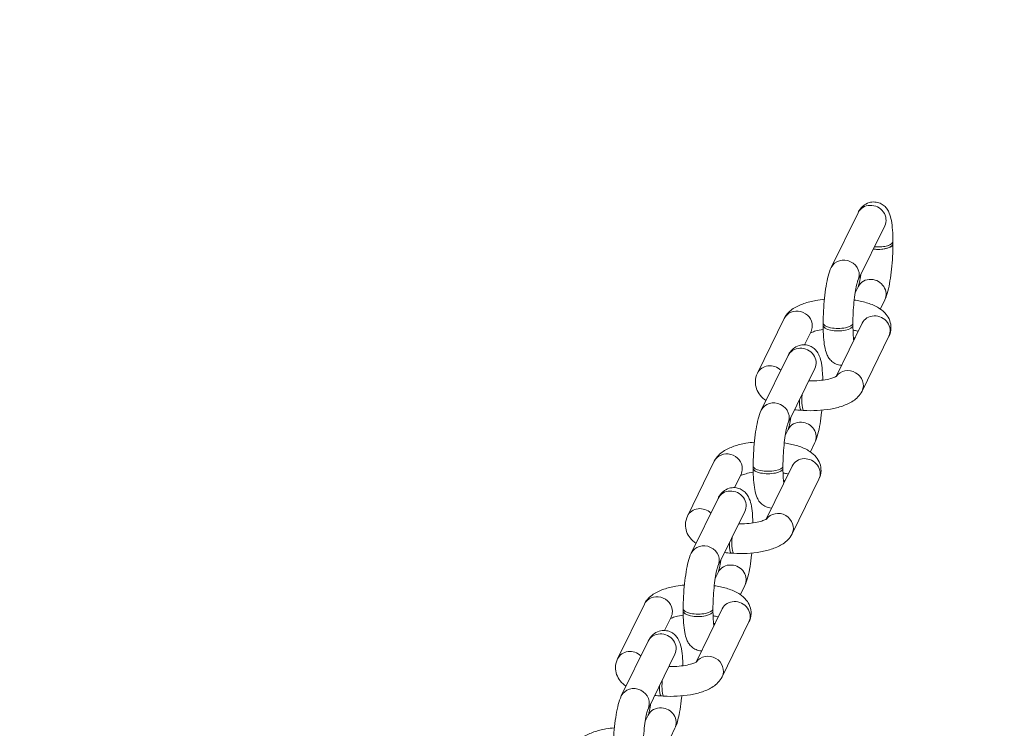
# Model space of a CAD drawing. Units: millimetres. Extents: x -10067 to 5000, y -5389 to 5000.
# Drawn here: x 695 to 926, y 3025 to 3192 of the extents above; entities that cross this region are included whole.
import ezdxf

# ---------------------------------------------------------------- set-up
doc = ezdxf.new("R2010")
doc.units = ezdxf.units.MM
doc.header["$MEASUREMENT"] = 0
doc.layers.add('Fallzone', color=7, linetype='Continuous')

msp = doc.modelspace()

# ---------------------------------------------------------------- linework, layer by layer
at = {"color": 0, "linetype": 'Continuous', "lineweight": 0}
for p, q in [((885.54, 3133.55), (891.85, 3146.42)), ((891.82, 3130.47), (898.13, 3143.34)), ((900.04, 3139.62), (900.04, 3139.06)), ((891.86, 3129.03), (891.17, 3127.62)), ((898.14, 3125.95), (897.09, 3123.8)), ((874.49, 3121.57), (868.19, 3108.7)), ((883.64, 3119.89), (883.64, 3120.45)), ((886.68, 3107.94), (892.82, 3120.45)), ((890.64, 3119.89), (890.64, 3120.46)), ((880.78, 3118.49), (879.25, 3115.38)), ((892.8, 3104.5), (899.1, 3117.37)), ((869.08, 3099.98), (875.39, 3112.85)), ((875.36, 3096.9), (881.67, 3109.77)), ((878.44, 3099.98), (879.03, 3099.94)), ((875.4, 3095.46), (874.71, 3094.05)), ((881.69, 3092.38), (880.63, 3090.23)), ((858.04, 3088), (851.73, 3075.13)), ((867.18, 3086.32), (867.18, 3086.88)), ((870.22, 3074.37), (876.36, 3086.88)), ((874.18, 3086.32), (874.18, 3086.88)), ((864.32, 3084.92), (862.79, 3081.81)), ((876.34, 3070.93), (882.65, 3083.8)), ((852.62, 3066.41), (858.93, 3079.28)), ((858.9, 3063.33), (865.21, 3076.2)), ((861.98, 3066.41), (862.57, 3066.37)), ((858.94, 3061.89), (858.25, 3060.48)), ((865.23, 3058.81), (864.17, 3056.66)), ((841.58, 3054.43), (835.27, 3041.56)), ((850.72, 3052.75), (850.72, 3053.31)), ((853.76, 3040.8), (859.9, 3053.31)), ((857.72, 3052.75), (857.72, 3053.31)), ((847.86, 3051.35), (846.33, 3048.24)), ((859.88, 3037.36), (866.19, 3050.23)), ((836.16, 3032.84), (842.47, 3045.71)), ((842.44, 3029.76), (848.75, 3042.63)), ((845.52, 3032.84), (846.11, 3032.8)), ((842.48, 3028.32), (841.79, 3026.91)), ((848.77, 3025.24), (847.71, 3023.09))]:
    msp.add_line(p, q, dxfattribs=at)
for centre, major_axis, ratio, start_param, end_param in [((894.99, 3144.88), (3.14, -1.54), 0.921041, 0, 3.141593), ((896.54, 3139.62), (3.5, 0), 0.354832, -1.809341, -0.172584), ((896.54, 3139.05), (3.5, 0), 0.354832, -1.74338, 0), ((896.54, 3139.62), (3.5, 0), 0.354832, -0.172584, 0), ((896.54, 3139.05), (3.5, 0), 0.354832, -1.887358, -1.74338), ((888.68, 3132.01), (3.14, -1.54), 0.921041, 0.0002, 3.141593), ((895, 3127.49), (-3.14, 1.54), 0.921041, -1.145883, 0), ((895, 3127.49), (3.14, -1.54), 0.921041, 0, 1.99571), ((877.64, 3120.03), (-3.14, 1.54), 0.921041, -2.716679, 0), ((895.96, 3118.91), (3.14, -1.54), 0.921041, 0, 3.141593), ((877.64, 3120.03), (3.14, -1.54), 0.921041, 0, 0.424914), ((887.14, 3120.45), (-3.5, 0), 0.354832, 0, 3.141593), ((887.14, 3119.89), (-3.5, 0), 0.354832, 0, 3.141593), ((888.69, 3114.62), (-3.14, 1.54), 0.921041, -1.902303, -1.789227), ((878.53, 3111.31), (3.14, -1.54), 0.921041, 0, 3.141593), ((871.33, 3107.16), (-3.14, 1.54), 0.921041, -1.902303, 0), ((889.65, 3106.04), (3.14, -1.54), 0.921041, 0, 3.00357), ((879.24, 3103.44), (-0.21, -3.49), 0.160554, -1.637414, 0), ((872.22, 3098.44), (3.14, -1.54), 0.921041, 0.0002, 3.141593), ((878.65, 3103.47), (-0.21, -3.49), 0.160554, -1.245033, 0), ((878.54, 3093.92), (-3.14, 1.54), 0.921041, -1.145883, 0), ((878.54, 3093.92), (3.14, -1.54), 0.921041, 0, 1.99571), ((861.18, 3086.46), (-3.14, 1.54), 0.921041, -2.716679, 0), ((879.5, 3085.34), (3.14, -1.54), 0.921041, 0, 3.141593), ((861.18, 3086.46), (3.14, -1.54), 0.921041, 0, 0.424914), ((870.68, 3086.88), (-3.5, 0), 0.354832, 0, 3.141593), ((870.68, 3086.32), (-3.5, 0), 0.354832, 0, 3.141593), ((872.23, 3081.05), (-3.14, 1.54), 0.921041, -1.902303, -1.789227), ((862.07, 3077.74), (3.14, -1.54), 0.921041, 0, 3.141593), ((854.87, 3073.59), (-3.14, 1.54), 0.921041, -1.902303, 0), ((873.19, 3072.47), (3.14, -1.54), 0.921041, 0, 3.00357), ((862.19, 3069.9), (-0.21, -3.49), 0.160554, -1.245033, 0), ((862.78, 3069.87), (-0.21, -3.49), 0.160554, -1.637414, 0), ((855.76, 3064.87), (3.14, -1.54), 0.921041, 0.0002, 3.141593), ((862.08, 3060.35), (-3.14, 1.54), 0.921041, -1.145883, 0), ((862.08, 3060.35), (3.14, -1.54), 0.921041, 0, 1.99571), ((844.72, 3052.89), (-3.14, 1.54), 0.921041, -2.716679, 0), ((863.04, 3051.77), (3.14, -1.54), 0.921041, 0, 3.141593), ((844.72, 3052.89), (3.14, -1.54), 0.921041, 0, 0.424914), ((854.22, 3053.31), (-3.5, 0), 0.354832, 0, 3.141593), ((854.22, 3052.75), (-3.5, 0), 0.354832, 0, 3.141593), ((855.77, 3047.48), (-3.14, 1.54), 0.921041, -1.902303, -1.789227), ((845.61, 3044.17), (3.14, -1.54), 0.921041, 0, 3.141593), ((838.41, 3040.02), (-3.14, 1.54), 0.921041, -1.902303, 0), ((856.73, 3038.9), (3.14, -1.54), 0.921041, 0, 3.00357), ((846.32, 3036.3), (-0.21, -3.49), 0.160554, -1.637414, 0), ((839.3, 3031.3), (3.14, -1.54), 0.921041, 0.0002, 3.141593), ((845.73, 3036.33), (-0.21, -3.49), 0.160554, -1.245033, 0), ((845.62, 3026.78), (-3.14, 1.54), 0.921041, -1.145883, 0), ((845.62, 3026.78), (3.14, -1.54), 0.921041, 0, 1.99571)]:
    msp.add_ellipse(centre, major_axis=major_axis, ratio=ratio, start_param=start_param, end_param=end_param, dxfattribs=at)
at = {"color": 0, "linetype": 'Continuous', "lineweight": 0, "extrusion": (0, 0, -1)}
for centre, major_axis, ratio, start_param, end_param in [((894.99, 3144.88), (-3.14, 1.54), 0.921041, 0, 3.141593), ((896.54, 3139.05), (3.5, 0), 0.354832, 0.172584, 1.887358), ((896.54, 3139.62), (-3.5, 0), 0.354832, -1.398212, -1.332252), ((896.54, 3139.62), (3.5, 0), 0.354832, 0, 1.74338), ((896.54, 3139.05), (3.5, 0), 0.354832, 0, 0.172584), ((888.68, 3132.01), (-3.14, 1.54), 0.921041, 0, 3.141392), ((895, 3127.49), (-3.14, 1.54), 0.921041, 0, 1.145883), ((895, 3127.49), (3.14, -1.54), 0.921041, -1.99571, 0), ((877.64, 3120.03), (-3.14, 1.54), 0.921041, 0, 2.716679), ((895.96, 3118.91), (-3.14, 1.54), 0.921041, 0, 3.141593), ((877.64, 3120.03), (3.14, -1.54), 0.921041, -0.424914, 0), ((887.14, 3120.45), (3.5, 0), 0.354832, 0, 3.141593), ((887.14, 3119.89), (3.5, 0), 0.354832, 0, 3.141593), ((888.69, 3114.62), (3.14, -1.54), 0.921041, -1.352366, -1.239289), ((878.53, 3111.31), (-3.14, 1.54), 0.921041, 0, 3.141593), ((871.33, 3107.16), (-3.14, 1.54), 0.921041, 0, 1.902303), ((889.65, 3106.04), (-3.14, 1.54), 0.921041, 0.138023, 3.141593), ((879.24, 3103.44), (-0.21, -3.49), 0.160554, 0, 1.637414), ((872.22, 3098.44), (-3.14, 1.54), 0.921041, 0, 3.141392), ((878.65, 3103.47), (-0.21, -3.49), 0.160554, 0, 1.245033), ((878.54, 3093.92), (-3.14, 1.54), 0.921041, 0, 1.145883), ((878.54, 3093.92), (3.14, -1.54), 0.921041, -1.99571, 0), ((861.18, 3086.46), (-3.14, 1.54), 0.921041, 0, 2.716679), ((879.5, 3085.34), (-3.14, 1.54), 0.921041, 0, 3.141593), ((861.18, 3086.46), (3.14, -1.54), 0.921041, -0.424914, 0), ((870.68, 3086.88), (3.5, 0), 0.354832, 0, 3.141593), ((870.68, 3086.32), (3.5, 0), 0.354832, 0, 3.141593), ((872.23, 3081.05), (3.14, -1.54), 0.921041, -1.352366, -1.239289), ((862.07, 3077.74), (-3.14, 1.54), 0.921041, 0, 3.141593), ((854.87, 3073.59), (-3.14, 1.54), 0.921041, 0, 1.902303), ((873.19, 3072.47), (-3.14, 1.54), 0.921041, 0.138023, 3.141593), ((862.19, 3069.9), (-0.21, -3.49), 0.160554, 0, 1.245033), ((862.78, 3069.87), (-0.21, -3.49), 0.160554, 0, 1.637414), ((855.76, 3064.87), (-3.14, 1.54), 0.921041, 0, 3.141392), ((862.08, 3060.35), (-3.14, 1.54), 0.921041, 0, 1.145883), ((862.08, 3060.35), (3.14, -1.54), 0.921041, -1.99571, 0), ((844.72, 3052.89), (-3.14, 1.54), 0.921041, 0, 2.716679), ((863.04, 3051.77), (-3.14, 1.54), 0.921041, 0, 3.141593), ((844.72, 3052.89), (3.14, -1.54), 0.921041, -0.424914, 0), ((854.22, 3053.31), (3.5, 0), 0.354832, 0, 3.141593), ((854.22, 3052.75), (3.5, 0), 0.354832, 0, 3.141593), ((855.77, 3047.48), (3.14, -1.54), 0.921041, -1.352366, -1.239289), ((845.61, 3044.17), (-3.14, 1.54), 0.921041, 0, 3.141593), ((838.41, 3040.02), (-3.14, 1.54), 0.921041, 0, 1.902303), ((856.73, 3038.9), (-3.14, 1.54), 0.921041, 0.138023, 3.141593), ((846.32, 3036.3), (-0.21, -3.49), 0.160554, 0, 1.637414), ((839.3, 3031.3), (-3.14, 1.54), 0.921041, 0, 3.141392), ((845.73, 3036.33), (-0.21, -3.49), 0.160554, 0, 1.245033), ((845.62, 3026.78), (-3.14, 1.54), 0.921041, 0, 1.145883), ((845.62, 3026.78), (3.14, -1.54), 0.921041, -1.99571, 0)]:
    msp.add_ellipse(centre, major_axis=major_axis, ratio=ratio, start_param=start_param, end_param=end_param, dxfattribs=at)
at = {"color": 0, "linetype": 'Continuous', "lineweight": 0}
for points, knots in [([(891.85, 3146.42), (892.01, 3146.76), (892.21, 3147.12), (892.71, 3147.71), (892.88, 3147.89), (893.43, 3148.34), (893.87, 3148.62), (894.87, 3148.92), (895.35, 3148.98), (896.25, 3148.91), (896.66, 3148.8), (897.4, 3148.48), (897.72, 3148.26), (898.29, 3147.78), (898.51, 3147.52), (898.92, 3146.93), (899.07, 3146.62), (899.45, 3145.72), (899.57, 3145.19), (899.81, 3143.9), (899.89, 3143.15), (900.01, 3141.48), (900.04, 3140.58), (900.04, 3139.63), (900.04, 3139.62), (900.04, 3139.62)], [5.925262, 5.925262, 5.925262, 5.925262, 6.082341, 6.082341, 6.144962, 6.144962, 6.234677, 6.234677, 6.295911, 6.295911, 6.350928, 6.350928, 6.412085, 6.412085, 6.490546, 6.490546, 6.60659, 6.60659, 6.866224, 6.866224, 7.180384, 7.180384, 7.494543, 7.494543, 7.496058, 7.496058, 7.496058, 7.496058]), ([(900.04, 3139.06), (900.04, 3138.11), (900.01, 3137.12), (899.91, 3135.12), (899.83, 3134.11), (899.63, 3132.18), (899.5, 3131.24), (899.22, 3129.51), (899.05, 3128.71), (898.67, 3127.27), (898.48, 3126.63), (898.14, 3125.95)], [1.212873, 1.212873, 1.212873, 1.212873, 1.527032, 1.527032, 1.841191, 1.841191, 2.15535, 2.15535, 2.46951, 2.46951, 2.783669, 2.783669, 2.783669, 2.783669]), ([(883.64, 3120.45), (883.64, 3121.4), (883.67, 3122.39), (883.77, 3124.39), (883.85, 3125.39), (884.05, 3127.33), (884.18, 3128.26), (884.46, 3130), (884.63, 3130.79), (885.01, 3132.24), (885.2, 3132.88), (885.54, 3133.55)], [4.354465, 4.354465, 4.354465, 4.354465, 4.668625, 4.668625, 4.982784, 4.982784, 5.296943, 5.296943, 5.611102, 5.611102, 5.925262, 5.925262, 5.925262, 5.925262]), ([(892.51, 3131.88), (892.51, 3131.88), (892.51, 3131.87), (892.41, 3131.21), (892.3, 3130.61), (892.09, 3129.72), (891.99, 3129.39), (891.89, 3129.1), (891.86, 3129.04), (891.86, 3129.03)], [2.1029948, 2.1029948, 2.1029948, 2.1029948, 2.1047691, 2.1047691, 2.3894486, 2.3894486, 2.6374853, 2.6374853, 2.7707003, 2.7707003, 2.7707003, 2.7707003]), ([(890.64, 3120.46), (890.64, 3121.22), (890.66, 3122.03), (890.74, 3123.69), (890.81, 3124.54), (890.97, 3126.17), (891.06, 3126.94), (891.27, 3128.3), (891.39, 3128.89), (891.59, 3129.78), (891.69, 3130.11), (891.79, 3130.41), (891.82, 3130.47), (891.82, 3130.47)], [4.354465, 4.354465, 4.354465, 4.354465, 4.648061, 4.648061, 4.948299, 4.948299, 5.246362, 5.246362, 5.531041, 5.531041, 5.779078, 5.779078, 5.91662, 5.91662, 5.91662, 5.91662]), ([(883.92, 3126.07), (883.25, 3126), (882.58, 3125.92), (880.94, 3125.63), (879.99, 3125.39), (878.21, 3124.78), (877.38, 3124.41), (876.21, 3123.62), (875.83, 3123.32), (875.11, 3122.57), (874.76, 3122.12), (874.49, 3121.57)], [1.824528, 1.824528, 1.824528, 1.824528, 2.02681, 2.02681, 2.340969, 2.340969, 2.655128, 2.655128, 2.812208, 2.812208, 2.969288, 2.969288, 2.969288, 2.969288]), ([(899.1, 3117.37), (899.39, 3117.95), (899.58, 3118.64), (899.61, 3119.94), (899.5, 3120.53), (899.11, 3121.62), (898.81, 3122.11), (898.02, 3123.1), (897.51, 3123.52), (896.2, 3124.39), (895.37, 3124.76), (893.59, 3125.37), (892.64, 3125.6), (891.41, 3125.82), (891.18, 3125.85), (890.94, 3125.89)], [6.11088, 6.11088, 6.11088, 6.11088, 6.27457, 6.27457, 6.409725, 6.409725, 6.559952, 6.559952, 6.771447, 6.771447, 7.085606, 7.085606, 7.399766, 7.399766, 7.472078, 7.472078, 7.472078, 7.472078]), ([(887.97, 3110.56), (887.93, 3110.56), (887.89, 3110.56), (887.43, 3110.6), (887.02, 3110.71), (886.28, 3111.03), (885.96, 3111.25), (885.39, 3111.73), (885.17, 3111.99), (884.76, 3112.58), (884.61, 3112.88), (884.23, 3113.79), (884.11, 3114.32), (883.87, 3115.61), (883.79, 3116.36), (883.67, 3118.02), (883.64, 3118.93), (883.64, 3119.88), (883.64, 3119.88), (883.64, 3119.89)], [3.149491, 3.149491, 3.149491, 3.149491, 3.154318, 3.154318, 3.209336, 3.209336, 3.270493, 3.270493, 3.348954, 3.348954, 3.464997, 3.464997, 3.724632, 3.724632, 4.038791, 4.038791, 4.35295, 4.35295, 4.354465, 4.354465, 4.354465, 4.354465]), ([(890.84, 3116.42), (890.8, 3116.71), (890.76, 3117.08), (890.69, 3118.03), (890.66, 3118.63), (890.64, 3119.49), (890.64, 3119.69), (890.64, 3119.89)], [3.7937529, 3.7937529, 3.7937529, 3.7937529, 4.0106451, 4.0106451, 4.2754292, 4.2754292, 4.3544653, 4.3544653, 4.3544653, 4.3544653]), ([(883.65, 3118.99), (883.64, 3118.99), (883.63, 3118.99), (883, 3118.89), (882.43, 3118.78), (881.52, 3118.53), (881.16, 3118.4), (880.78, 3118.23), (880.68, 3118.18), (880.61, 3118.14)], [1.951847, 1.951847, 1.951847, 1.951847, 1.956225, 1.956225, 2.2246901, 2.2246901, 2.4660997, 2.4660997, 2.5802924, 2.5802924, 2.5802924, 2.5802924]), ([(891.89, 3118.55), (891.63, 3118.63), (891.34, 3118.7), (890.9, 3118.79), (890.78, 3118.82), (890.66, 3118.84)], [7.1554856, 7.1554856, 7.1554856, 7.1554856, 7.3102522, 7.3102522, 7.3678248, 7.3678248, 7.3678248, 7.3678248]), ([(875.39, 3112.85), (875.55, 3113.19), (875.75, 3113.55), (876.25, 3114.14), (876.42, 3114.32), (876.97, 3114.76), (877.41, 3115.05), (878.41, 3115.35), (878.89, 3115.41), (879.79, 3115.34), (880.2, 3115.23), (880.95, 3114.91), (881.26, 3114.69), (881.83, 3114.21), (882.05, 3113.95), (882.46, 3113.36), (882.61, 3113.05), (882.99, 3112.15), (883.11, 3111.61), (883.35, 3110.33), (883.43, 3109.57), (883.53, 3108.21), (883.55, 3107.66), (883.57, 3107.08)], [5.925262, 5.925262, 5.925262, 5.925262, 6.082341, 6.082341, 6.144962, 6.144962, 6.234677, 6.234677, 6.295911, 6.295911, 6.350928, 6.350928, 6.412085, 6.412085, 6.490546, 6.490546, 6.60659, 6.60659, 6.866224, 6.866224, 7.180384, 7.180384, 7.380089, 7.380089, 7.380089, 7.380089]), ([(868.19, 3108.7), (867.9, 3108.13), (867.71, 3107.44), (867.68, 3106.14), (867.79, 3105.55), (868.18, 3104.45), (868.48, 3103.96), (869.24, 3103.02), (869.71, 3102.61), (870.2, 3102.28)], [2.9692876, 2.9692876, 2.9692876, 2.9692876, 3.1329771, 3.1329771, 3.2681322, 3.2681322, 3.4183598, 3.4183598, 3.6160687, 3.6160687, 3.6160687, 3.6160687]), ([(880.26, 3106.9), (880.71, 3106.89), (881.16, 3106.89), (882.32, 3106.94), (883.02, 3107), (884.29, 3107.18), (884.86, 3107.3), (885.77, 3107.55), (886.13, 3107.68), (886.6, 3107.89), (886.74, 3107.97), (886.82, 3108.02), (886.83, 3108.03), (886.83, 3108.03)], [4.645203, 4.645203, 4.645203, 4.645203, 4.818239, 4.818239, 5.097818, 5.097818, 5.366283, 5.366283, 5.607692, 5.607692, 5.806158, 5.806158, 5.869965, 5.869965, 5.869965, 5.869965]), ([(879.03, 3099.94), (880.09, 3099.88), (881.17, 3099.88), (883.3, 3099.98), (884.35, 3100.1), (886.35, 3100.45), (887.3, 3100.68), (889.08, 3101.3), (889.91, 3101.67), (891.08, 3102.46), (891.46, 3102.76), (892.18, 3103.5), (892.53, 3103.95), (892.8, 3104.5)], [4.540084, 4.540084, 4.540084, 4.540084, 4.854243, 4.854243, 5.168402, 5.168402, 5.482562, 5.482562, 5.796721, 5.796721, 5.953801, 5.953801, 6.11088, 6.11088, 6.11088, 6.11088]), ([(867.18, 3086.88), (867.18, 3087.83), (867.21, 3088.82), (867.31, 3090.82), (867.39, 3091.82), (867.59, 3093.76), (867.72, 3094.69), (868, 3096.43), (868.17, 3097.22), (868.55, 3098.67), (868.74, 3099.31), (869.08, 3099.98)], [4.354465, 4.354465, 4.354465, 4.354465, 4.668625, 4.668625, 4.982784, 4.982784, 5.296943, 5.296943, 5.611102, 5.611102, 5.925262, 5.925262, 5.925262, 5.925262]), ([(883.31, 3100.01), (883.3, 3099.86), (883.28, 3099.72), (883.17, 3098.61), (883.04, 3097.67), (882.76, 3095.94), (882.59, 3095.14), (882.22, 3093.7), (882.02, 3093.06), (881.69, 3092.38)], [1.7948001, 1.7948001, 1.7948001, 1.7948001, 1.8411912, 1.8411912, 2.1553504, 2.1553504, 2.4695097, 2.4695097, 2.783669, 2.783669, 2.783669, 2.783669]), ([(874.18, 3086.88), (874.18, 3087.64), (874.2, 3088.46), (874.28, 3090.12), (874.35, 3090.97), (874.51, 3092.6), (874.6, 3093.37), (874.81, 3094.73), (874.93, 3095.32), (875.13, 3096.21), (875.23, 3096.54), (875.33, 3096.84), (875.36, 3096.9), (875.36, 3096.9)], [4.354465, 4.354465, 4.354465, 4.354465, 4.648061, 4.648061, 4.948299, 4.948299, 5.246362, 5.246362, 5.531041, 5.531041, 5.779078, 5.779078, 5.91662, 5.91662, 5.91662, 5.91662]), ([(876.05, 3098.31), (876.05, 3098.31), (876.05, 3098.3), (875.95, 3097.64), (875.84, 3097.04), (875.63, 3096.15), (875.53, 3095.82), (875.43, 3095.53), (875.4, 3095.47), (875.4, 3095.46)], [2.1029948, 2.1029948, 2.1029948, 2.1029948, 2.1047691, 2.1047691, 2.3894486, 2.3894486, 2.6374853, 2.6374853, 2.7707003, 2.7707003, 2.7707003, 2.7707003]), ([(867.46, 3092.49), (866.79, 3092.43), (866.12, 3092.34), (864.48, 3092.06), (863.53, 3091.82), (861.75, 3091.21), (860.92, 3090.84), (859.75, 3090.05), (859.37, 3089.75), (858.65, 3089), (858.3, 3088.55), (858.04, 3088)], [1.824528, 1.824528, 1.824528, 1.824528, 2.02681, 2.02681, 2.340969, 2.340969, 2.655128, 2.655128, 2.812208, 2.812208, 2.969288, 2.969288, 2.969288, 2.969288]), ([(882.65, 3083.8), (882.93, 3084.37), (883.12, 3085.07), (883.15, 3086.37), (883.04, 3086.95), (882.65, 3088.05), (882.35, 3088.54), (881.57, 3089.52), (881.05, 3089.95), (879.74, 3090.82), (878.91, 3091.19), (877.13, 3091.8), (876.18, 3092.03), (874.95, 3092.24), (874.72, 3092.28), (874.48, 3092.31)], [6.11088, 6.11088, 6.11088, 6.11088, 6.27457, 6.27457, 6.409725, 6.409725, 6.559952, 6.559952, 6.771447, 6.771447, 7.085606, 7.085606, 7.399766, 7.399766, 7.472078, 7.472078, 7.472078, 7.472078]), ([(867.19, 3085.42), (867.18, 3085.42), (867.17, 3085.41), (866.54, 3085.32), (865.97, 3085.21), (865.06, 3084.96), (864.7, 3084.83), (864.32, 3084.66), (864.22, 3084.61), (864.15, 3084.57)], [1.951847, 1.951847, 1.951847, 1.951847, 1.956225, 1.956225, 2.2246901, 2.2246901, 2.4660997, 2.4660997, 2.5802924, 2.5802924, 2.5802924, 2.5802924]), ([(871.51, 3076.99), (871.47, 3076.99), (871.43, 3076.99), (870.97, 3077.03), (870.56, 3077.14), (869.82, 3077.46), (869.5, 3077.67), (868.93, 3078.16), (868.71, 3078.42), (868.3, 3079.01), (868.15, 3079.31), (867.77, 3080.22), (867.65, 3080.75), (867.41, 3082.04), (867.33, 3082.79), (867.21, 3084.45), (867.18, 3085.36), (867.18, 3086.31), (867.18, 3086.31), (867.18, 3086.32)], [3.149491, 3.149491, 3.149491, 3.149491, 3.154318, 3.154318, 3.209336, 3.209336, 3.270493, 3.270493, 3.348954, 3.348954, 3.464997, 3.464997, 3.724632, 3.724632, 4.038791, 4.038791, 4.35295, 4.35295, 4.354465, 4.354465, 4.354465, 4.354465]), ([(874.38, 3082.85), (874.34, 3083.14), (874.3, 3083.51), (874.23, 3084.46), (874.2, 3085.06), (874.19, 3085.92), (874.18, 3086.12), (874.18, 3086.32)], [3.7937529, 3.7937529, 3.7937529, 3.7937529, 4.0106451, 4.0106451, 4.2754292, 4.2754292, 4.3544653, 4.3544653, 4.3544653, 4.3544653]), ([(875.43, 3084.98), (875.17, 3085.06), (874.88, 3085.13), (874.44, 3085.22), (874.32, 3085.25), (874.2, 3085.27)], [7.1554856, 7.1554856, 7.1554856, 7.1554856, 7.3102522, 7.3102522, 7.3678248, 7.3678248, 7.3678248, 7.3678248]), ([(858.93, 3079.28), (859.09, 3079.62), (859.29, 3079.98), (859.79, 3080.57), (859.96, 3080.75), (860.51, 3081.19), (860.95, 3081.48), (861.95, 3081.78), (862.43, 3081.84), (863.33, 3081.77), (863.74, 3081.65), (864.49, 3081.33), (864.8, 3081.12), (865.37, 3080.64), (865.59, 3080.38), (866, 3079.79), (866.15, 3079.48), (866.53, 3078.58), (866.65, 3078.04), (866.89, 3076.76), (866.97, 3076), (867.07, 3074.64), (867.09, 3074.09), (867.11, 3073.51)], [5.925262, 5.925262, 5.925262, 5.925262, 6.082341, 6.082341, 6.144962, 6.144962, 6.234677, 6.234677, 6.295911, 6.295911, 6.350928, 6.350928, 6.412085, 6.412085, 6.490546, 6.490546, 6.60659, 6.60659, 6.866224, 6.866224, 7.180384, 7.180384, 7.380089, 7.380089, 7.380089, 7.380089]), ([(851.73, 3075.13), (851.45, 3074.56), (851.25, 3073.87), (851.22, 3072.57), (851.33, 3071.98), (851.72, 3070.88), (852.02, 3070.39), (852.78, 3069.45), (853.25, 3069.04), (853.74, 3068.71)], [2.9692876, 2.9692876, 2.9692876, 2.9692876, 3.1329771, 3.1329771, 3.2681322, 3.2681322, 3.4183598, 3.4183598, 3.6160687, 3.6160687, 3.6160687, 3.6160687]), ([(863.8, 3073.33), (864.25, 3073.32), (864.7, 3073.32), (865.86, 3073.36), (866.56, 3073.43), (867.83, 3073.61), (868.4, 3073.73), (869.31, 3073.98), (869.67, 3074.11), (870.14, 3074.32), (870.28, 3074.4), (870.36, 3074.45), (870.37, 3074.46), (870.37, 3074.46)], [4.645203, 4.645203, 4.645203, 4.645203, 4.818239, 4.818239, 5.097818, 5.097818, 5.366283, 5.366283, 5.607692, 5.607692, 5.806158, 5.806158, 5.869965, 5.869965, 5.869965, 5.869965]), ([(862.57, 3066.37), (863.63, 3066.31), (864.71, 3066.3), (866.84, 3066.41), (867.89, 3066.53), (869.89, 3066.88), (870.84, 3067.11), (872.62, 3067.73), (873.45, 3068.1), (874.62, 3068.88), (875, 3069.19), (875.72, 3069.93), (876.07, 3070.38), (876.34, 3070.93)], [4.540084, 4.540084, 4.540084, 4.540084, 4.854243, 4.854243, 5.168402, 5.168402, 5.482562, 5.482562, 5.796721, 5.796721, 5.953801, 5.953801, 6.11088, 6.11088, 6.11088, 6.11088]), ([(850.72, 3053.31), (850.72, 3054.26), (850.75, 3055.25), (850.85, 3057.25), (850.93, 3058.25), (851.13, 3060.19), (851.26, 3061.12), (851.55, 3062.86), (851.71, 3063.65), (852.09, 3065.1), (852.28, 3065.74), (852.62, 3066.41)], [4.354465, 4.354465, 4.354465, 4.354465, 4.668625, 4.668625, 4.982784, 4.982784, 5.296943, 5.296943, 5.611102, 5.611102, 5.925262, 5.925262, 5.925262, 5.925262]), ([(859.59, 3064.74), (859.59, 3064.74), (859.59, 3064.73), (859.49, 3064.06), (859.38, 3063.47), (859.17, 3062.58), (859.07, 3062.25), (858.97, 3061.96), (858.94, 3061.9), (858.94, 3061.89)], [2.1029948, 2.1029948, 2.1029948, 2.1029948, 2.1047691, 2.1047691, 2.3894486, 2.3894486, 2.6374853, 2.6374853, 2.7707003, 2.7707003, 2.7707003, 2.7707003]), ([(866.85, 3066.44), (866.84, 3066.29), (866.82, 3066.15), (866.71, 3065.03), (866.59, 3064.1), (866.3, 3062.37), (866.13, 3061.57), (865.76, 3060.13), (865.56, 3059.49), (865.23, 3058.81)], [1.7948001, 1.7948001, 1.7948001, 1.7948001, 1.8411912, 1.8411912, 2.1553504, 2.1553504, 2.4695097, 2.4695097, 2.783669, 2.783669, 2.783669, 2.783669]), ([(857.72, 3053.31), (857.72, 3054.07), (857.74, 3054.89), (857.82, 3056.55), (857.89, 3057.4), (858.05, 3059.03), (858.14, 3059.8), (858.35, 3061.16), (858.47, 3061.75), (858.67, 3062.64), (858.77, 3062.97), (858.87, 3063.27), (858.9, 3063.33), (858.9, 3063.33)], [4.354465, 4.354465, 4.354465, 4.354465, 4.648061, 4.648061, 4.948299, 4.948299, 5.246362, 5.246362, 5.531041, 5.531041, 5.779078, 5.779078, 5.91662, 5.91662, 5.91662, 5.91662]), ([(851, 3058.92), (850.33, 3058.86), (849.66, 3058.77), (848.02, 3058.49), (847.07, 3058.25), (845.29, 3057.64), (844.46, 3057.27), (843.29, 3056.48), (842.91, 3056.18), (842.19, 3055.43), (841.85, 3054.98), (841.58, 3054.43)], [1.824528, 1.824528, 1.824528, 1.824528, 2.02681, 2.02681, 2.340969, 2.340969, 2.655128, 2.655128, 2.812208, 2.812208, 2.969288, 2.969288, 2.969288, 2.969288]), ([(866.19, 3050.23), (866.47, 3050.8), (866.66, 3051.49), (866.69, 3052.79), (866.59, 3053.38), (866.19, 3054.48), (865.89, 3054.97), (865.11, 3055.95), (864.59, 3056.38), (863.29, 3057.25), (862.46, 3057.62), (860.67, 3058.23), (859.72, 3058.46), (858.49, 3058.67), (858.26, 3058.71), (858.02, 3058.74)], [6.11088, 6.11088, 6.11088, 6.11088, 6.27457, 6.27457, 6.409725, 6.409725, 6.559952, 6.559952, 6.771447, 6.771447, 7.085606, 7.085606, 7.399766, 7.399766, 7.472078, 7.472078, 7.472078, 7.472078]), ([(855.05, 3043.42), (855.01, 3043.42), (854.97, 3043.42), (854.51, 3043.46), (854.1, 3043.57), (853.36, 3043.89), (853.04, 3044.1), (852.47, 3044.58), (852.26, 3044.85), (851.84, 3045.44), (851.69, 3045.74), (851.31, 3046.65), (851.19, 3047.18), (850.95, 3048.46), (850.87, 3049.22), (850.75, 3050.88), (850.72, 3051.79), (850.72, 3052.74), (850.72, 3052.74), (850.72, 3052.75)], [3.149491, 3.149491, 3.149491, 3.149491, 3.154318, 3.154318, 3.209336, 3.209336, 3.270493, 3.270493, 3.348954, 3.348954, 3.464997, 3.464997, 3.724632, 3.724632, 4.038791, 4.038791, 4.35295, 4.35295, 4.354465, 4.354465, 4.354465, 4.354465]), ([(857.92, 3049.28), (857.88, 3049.57), (857.84, 3049.94), (857.77, 3050.89), (857.74, 3051.49), (857.73, 3052.35), (857.72, 3052.55), (857.72, 3052.75)], [3.7937529, 3.7937529, 3.7937529, 3.7937529, 4.0106451, 4.0106451, 4.2754292, 4.2754292, 4.3544653, 4.3544653, 4.3544653, 4.3544653]), ([(850.73, 3051.85), (850.72, 3051.84), (850.71, 3051.84), (850.08, 3051.75), (849.51, 3051.63), (848.6, 3051.39), (848.24, 3051.26), (847.86, 3051.09), (847.76, 3051.04), (847.69, 3051)], [1.951847, 1.951847, 1.951847, 1.951847, 1.956225, 1.956225, 2.2246901, 2.2246901, 2.4660997, 2.4660997, 2.5802924, 2.5802924, 2.5802924, 2.5802924]), ([(858.97, 3051.41), (858.71, 3051.48), (858.42, 3051.56), (857.98, 3051.65), (857.86, 3051.68), (857.74, 3051.7)], [7.1554856, 7.1554856, 7.1554856, 7.1554856, 7.3102522, 7.3102522, 7.3678248, 7.3678248, 7.3678248, 7.3678248]), ([(842.47, 3045.71), (842.63, 3046.05), (842.83, 3046.41), (843.33, 3047), (843.5, 3047.17), (844.05, 3047.62), (844.49, 3047.91), (845.49, 3048.21), (845.97, 3048.27), (846.87, 3048.19), (847.28, 3048.08), (848.03, 3047.76), (848.34, 3047.55), (848.91, 3047.07), (849.13, 3046.8), (849.54, 3046.21), (849.69, 3045.91), (850.07, 3045.01), (850.19, 3044.47), (850.43, 3043.19), (850.52, 3042.43), (850.61, 3041.07), (850.63, 3040.52), (850.65, 3039.94)], [5.925262, 5.925262, 5.925262, 5.925262, 6.082341, 6.082341, 6.144962, 6.144962, 6.234677, 6.234677, 6.295911, 6.295911, 6.350928, 6.350928, 6.412085, 6.412085, 6.490546, 6.490546, 6.60659, 6.60659, 6.866224, 6.866224, 7.180384, 7.180384, 7.380089, 7.380089, 7.380089, 7.380089]), ([(835.27, 3041.56), (834.99, 3040.99), (834.79, 3040.3), (834.76, 3039), (834.87, 3038.41), (835.26, 3037.31), (835.56, 3036.82), (836.32, 3035.88), (836.79, 3035.47), (837.28, 3035.14)], [2.9692876, 2.9692876, 2.9692876, 2.9692876, 3.1329771, 3.1329771, 3.2681322, 3.2681322, 3.4183598, 3.4183598, 3.6160687, 3.6160687, 3.6160687, 3.6160687]), ([(847.34, 3039.76), (847.79, 3039.75), (848.24, 3039.75), (849.4, 3039.79), (850.1, 3039.86), (851.37, 3040.04), (851.94, 3040.16), (852.85, 3040.41), (853.21, 3040.54), (853.68, 3040.75), (853.82, 3040.83), (853.9, 3040.88), (853.91, 3040.89), (853.91, 3040.89)], [4.645203, 4.645203, 4.645203, 4.645203, 4.818239, 4.818239, 5.097818, 5.097818, 5.366283, 5.366283, 5.607692, 5.607692, 5.806158, 5.806158, 5.869965, 5.869965, 5.869965, 5.869965]), ([(846.11, 3032.8), (847.17, 3032.74), (848.25, 3032.73), (850.38, 3032.84), (851.43, 3032.96), (853.43, 3033.31), (854.38, 3033.54), (856.16, 3034.15), (856.99, 3034.53), (858.16, 3035.31), (858.54, 3035.62), (859.26, 3036.36), (859.61, 3036.81), (859.88, 3037.36)], [4.540084, 4.540084, 4.540084, 4.540084, 4.854243, 4.854243, 5.168402, 5.168402, 5.482562, 5.482562, 5.796721, 5.796721, 5.953801, 5.953801, 6.11088, 6.11088, 6.11088, 6.11088]), ([(834.26, 3019.74), (834.26, 3020.69), (834.29, 3021.68), (834.39, 3023.68), (834.47, 3024.68), (834.67, 3026.62), (834.8, 3027.55), (835.09, 3029.28), (835.25, 3030.08), (835.63, 3031.53), (835.83, 3032.16), (836.16, 3032.84)], [4.354465, 4.354465, 4.354465, 4.354465, 4.668625, 4.668625, 4.982784, 4.982784, 5.296943, 5.296943, 5.611102, 5.611102, 5.925262, 5.925262, 5.925262, 5.925262]), ([(850.39, 3032.86), (850.38, 3032.72), (850.37, 3032.58), (850.25, 3031.46), (850.13, 3030.53), (849.84, 3028.8), (849.68, 3028), (849.3, 3026.55), (849.1, 3025.92), (848.77, 3025.24)], [1.7948001, 1.7948001, 1.7948001, 1.7948001, 1.8411912, 1.8411912, 2.1553504, 2.1553504, 2.4695097, 2.4695097, 2.783669, 2.783669, 2.783669, 2.783669]), ([(841.26, 3019.74), (841.26, 3020.5), (841.28, 3021.32), (841.36, 3022.98), (841.43, 3023.83), (841.59, 3025.45), (841.68, 3026.23), (841.89, 3027.59), (842.01, 3028.18), (842.21, 3029.07), (842.31, 3029.4), (842.41, 3029.7), (842.44, 3029.76), (842.44, 3029.76)], [4.354465, 4.354465, 4.354465, 4.354465, 4.648061, 4.648061, 4.948299, 4.948299, 5.246362, 5.246362, 5.531041, 5.531041, 5.779078, 5.779078, 5.91662, 5.91662, 5.91662, 5.91662]), ([(843.13, 3031.17), (843.13, 3031.17), (843.13, 3031.16), (843.03, 3030.49), (842.92, 3029.9), (842.71, 3029.01), (842.61, 3028.68), (842.51, 3028.39), (842.48, 3028.32), (842.48, 3028.32)], [2.1029948, 2.1029948, 2.1029948, 2.1029948, 2.1047691, 2.1047691, 2.3894486, 2.3894486, 2.6374853, 2.6374853, 2.7707003, 2.7707003, 2.7707003, 2.7707003]), ([(834.54, 3025.35), (833.87, 3025.29), (833.2, 3025.2), (831.56, 3024.92), (830.61, 3024.68), (828.83, 3024.07), (828, 3023.7), (826.83, 3022.91), (826.45, 3022.61), (825.73, 3021.86), (825.39, 3021.41), (825.12, 3020.86)], [1.824528, 1.824528, 1.824528, 1.824528, 2.02681, 2.02681, 2.340969, 2.340969, 2.655128, 2.655128, 2.812208, 2.812208, 2.969288, 2.969288, 2.969288, 2.969288])]:
    msp.add_open_spline(points, degree=3, knots=knots, dxfattribs=at)
for points in [[(876.94, 3100.11), (877.43, 3100.06), (877.93, 3100.01), (878.44, 3099.98)], [(860.48, 3066.54), (860.97, 3066.49), (861.47, 3066.44), (861.98, 3066.41)], [(844.02, 3032.97), (844.51, 3032.91), (845.01, 3032.87), (845.52, 3032.84)]]:
    msp.add_open_spline(points, degree=3, dxfattribs=at)
at = {"layer": 'Fallzone'}
msp.add_circle((0, 0, 400), 5000, dxfattribs=at)

doc.saveas('drawing.dxf')
